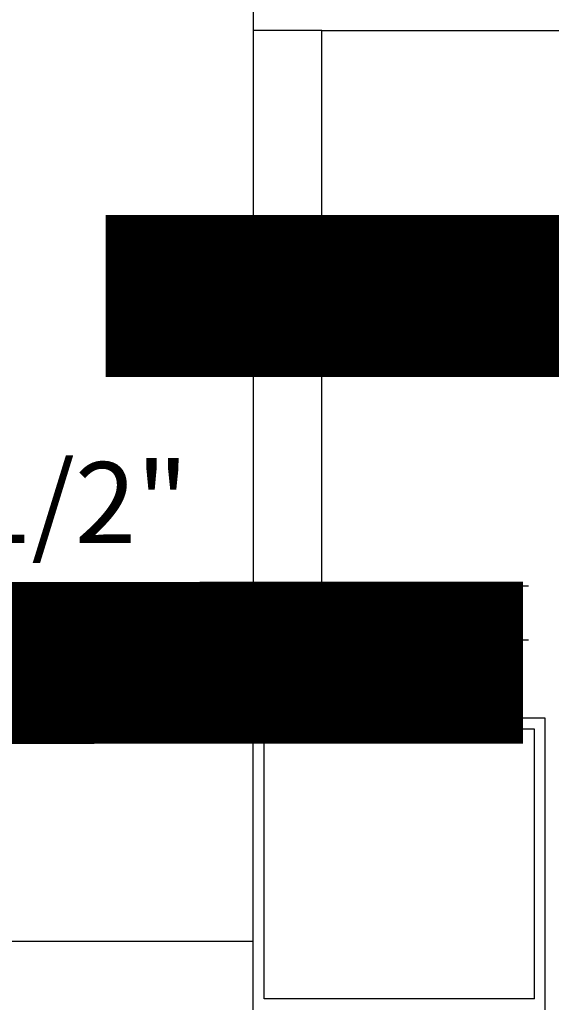
# Model space of a CAD drawing. Units: millimetres. Extents: x -105905 to -21905, y -20923 to 56377.
# Drawn here: x -57588 to -56604, y 2158 to 3982 of the extents above; entities that cross this region are included whole.
import ezdxf

# ---------------------------------------------------------------- set-up
doc = ezdxf.new("R2010")
doc.units = ezdxf.units.MM
doc.header["$LTSCALE"] = 1000
for name, color, linetype in [('015 - ACRA (Circuito acqua calda radiatori - Andata)', 234, 'Continuous'), ('06-TESTI(TUBAZIONI)', 7, 'Continuous'), ('83-IM-RADIATORI', 8, 'Continuous'), ('_da eliminare', 81, 'Continuous'), ('_da recuperare', 41, 'Continuous'), ('_nuova installazione', 131, 'Continuous'), ('Cartongessi', 1, 'Continuous'), ('Cartongesso', 1, 'Continuous'), ('PILASTRI', 4, 'Continuous')]:
    doc.layers.add(name, color=color, linetype=linetype)

msp = doc.modelspace()

# ---------------------------------------------------------------- linework, layer by layer
at = {"layer": '015 - ACRA (Circuito acqua calda radiatori - Andata)'}
for p, q in [((-59683.3, 2932.9, 0), (-56646.5, 2932.9, 0)), ((-59683.3, 2832.9, 0), (-56646.5, 2832.9, 0))]:
    msp.add_line(p, q, dxfattribs=at)
at = {"layer": '83-IM-RADIATORI'}
for p, q in [((-57352.5, 3593.3, 0), (-57352.5, 3549, 0)), ((-57348.6, 3597.2, 0), (-57333.8, 3597.2, 0)), ((-57333.9, 3596.3, 0), (-57333.9, 3511.1, 0)), ((-57309.4, 3597.2, 0), (-57324.2, 3597.2, 0)), ((-57324.1, 3596.3, 0), (-57324.1, 3511.1, 0)), ((-57305.4, 3593.3, 0), (-57305.4, 3549, 0)), ((-57292.5, 3593.3, 0), (-57292.5, 3549, 0)), ((-57288.6, 3597.2, 0), (-57273.8, 3597.2, 0)), ((-57273.9, 3596.3, 0), (-57273.9, 3511.1, 0)), ((-57249.4, 3597.2, 0), (-57264.2, 3597.2, 0)), ((-57264.1, 3596.3, 0), (-57264.1, 3511.1, 0)), ((-57245.4, 3593.3, 0), (-57245.4, 3549, 0)), ((-57232.5, 3593.3, 0), (-57232.5, 3549, 0)), ((-57228.6, 3597.2, 0), (-57213.8, 3597.2, 0)), ((-57213.9, 3596.3, 0), (-57213.9, 3511.1, 0)), ((-57189.4, 3597.2, 0), (-57204.2, 3597.2, 0)), ((-57204.1, 3596.3, 0), (-57204.1, 3511.1, 0)), ((-57185.4, 3593.3, 0), (-57185.4, 3549, 0)), ((-57172.5, 3593.3, 0), (-57172.5, 3549, 0)), ((-57168.6, 3597.2, 0), (-57153.8, 3597.2, 0)), ((-57153.9, 3596.3, 0), (-57153.9, 3511.1, 0)), ((-57129.4, 3597.2, 0), (-57144.2, 3597.2, 0)), ((-57144.1, 3596.3, 0), (-57144.1, 3511.1, 0)), ((-57125.4, 3593.3, 0), (-57125.4, 3549, 0)), ((-57112.5, 3593.3, 0), (-57112.5, 3549, 0)), ((-57108.6, 3597.2, 0), (-57093.8, 3597.2, 0)), ((-57093.9, 3596.3, 0), (-57093.9, 3511.1, 0)), ((-57069.4, 3597.2, 0), (-57084.2, 3597.2, 0)), ((-57084.1, 3596.3, 0), (-57084.1, 3511.1, 0)), ((-57065.4, 3593.3, 0), (-57065.4, 3549, 0)), ((-57052.5, 3593.3, 0), (-57052.5, 3549, 0)), ((-57048.6, 3597.2, 0), (-57033.8, 3597.2, 0)), ((-57033.9, 3596.3, 0), (-57033.9, 3511.1, 0)), ((-57009.4, 3597.2, 0), (-57024.2, 3597.2, 0)), ((-57024.1, 3596.3, 0), (-57024.1, 3511.1, 0)), ((-57005.4, 3593.3, 0), (-57005.4, 3549, 0)), ((-56992.5, 3593.3, 0), (-56992.5, 3549, 0)), ((-56988.6, 3597.2, 0), (-56973.8, 3597.2, 0)), ((-56973.9, 3596.3, 0), (-56973.9, 3511.1, 0)), ((-56949.4, 3597.2, 0), (-56964.2, 3597.2, 0)), ((-56964.1, 3596.3, 0), (-56964.1, 3511.1, 0)), ((-56945.4, 3593.3, 0), (-56945.4, 3549, 0)), ((-56932.5, 3593.3, 0), (-56932.5, 3549, 0)), ((-56928.6, 3597.2, 0), (-56913.8, 3597.2, 0)), ((-56913.9, 3596.3, 0), (-56913.9, 3511.1, 0)), ((-56889.4, 3597.2, 0), (-56904.2, 3597.2, 0)), ((-56904.1, 3596.3, 0), (-56904.1, 3511.1, 0)), ((-56885.4, 3593.3, 0), (-56885.4, 3549, 0)), ((-56872.5, 3593.3, 0), (-56872.5, 3549, 0)), ((-56868.6, 3597.2, 0), (-56853.8, 3597.2, 0)), ((-56853.9, 3596.3, 0), (-56853.9, 3511.1, 0)), ((-56829.4, 3597.2, 0), (-56844.2, 3597.2, 0)), ((-56844.1, 3596.3, 0), (-56844.1, 3511.1, 0)), ((-56825.4, 3593.3, 0), (-56825.4, 3549, 0)), ((-56812.5, 3593.3, 0), (-56812.5, 3549, 0)), ((-56808.6, 3597.2, 0), (-56793.8, 3597.2, 0)), ((-56793.9, 3596.3, 0), (-56793.9, 3511.1, 0)), ((-56769.4, 3597.2, 0), (-56784.2, 3597.2, 0)), ((-56784.1, 3596.3, 0), (-56784.1, 3511.1, 0)), ((-56765.4, 3593.3, 0), (-56765.4, 3549, 0)), ((-56752.5, 3593.3, 0), (-56752.5, 3549, 0)), ((-56748.6, 3597.2, 0), (-56733.8, 3597.2, 0)), ((-56733.9, 3596.3, 0), (-56733.9, 3511.1, 0)), ((-56709.4, 3597.2, 0), (-56724.2, 3597.2, 0)), ((-56724.1, 3596.3, 0), (-56724.1, 3511.1, 0)), ((-56705.4, 3593.3, 0), (-56705.4, 3549, 0)), ((-56692.5, 3593.3, 0), (-56692.5, 3549, 0)), ((-56688.6, 3597.2, 0), (-56673.8, 3597.2, 0)), ((-56673.9, 3596.3, 0), (-56673.9, 3511.1, 0)), ((-56649.4, 3597.2, 0), (-56664.2, 3597.2, 0)), ((-56664.1, 3596.3, 0), (-56664.1, 3511.1, 0)), ((-56645.4, 3593.3, 0), (-56645.4, 3549, 0)), ((-56632.5, 3593.3, 0), (-56632.5, 3549, 0)), ((-56628.6, 3597.2, 0), (-56613.8, 3597.2, 0)), ((-56613.9, 3596.3, 0), (-56613.9, 3511.1, 0)), ((-56589.4, 3597.2, 0), (-56604.2, 3597.2, 0)), ((-56604.1, 3596.3, 0), (-56604.1, 3511.1, 0)), ((-57359, 3591.4, 0), (-57352.5, 3591.4, 0)), ((-57359, 3552.9, 0), (-57359, 3591.4, 0)), ((-57299, 3591.4, 0), (-57305.4, 3591.4, 0)), ((-57299, 3552.9, 0), (-57299, 3591.4, 0)), ((-57299, 3591.4, 0), (-57292.5, 3591.4, 0)), ((-57239, 3591.4, 0), (-57245.4, 3591.4, 0)), ((-57239, 3552.9, 0), (-57239, 3591.4, 0)), ((-57239, 3591.4, 0), (-57232.5, 3591.4, 0)), ((-57239, 3552.9, 0), (-57239, 3591.4, 0)), ((-57239, 3552.9, 0), (-57239, 3591.4, 0)), ((-57179, 3591.4, 0), (-57185.4, 3591.4, 0)), ((-57179, 3591.4, 0), (-57172.5, 3591.4, 0)), ((-57179, 3552.9, 0), (-57179, 3591.4, 0)), ((-57179, 3552.9, 0), (-57179, 3591.4, 0)), ((-57179, 3552.9, 0), (-57179, 3591.4, 0)), ((-57179, 3552.9, 0), (-57179, 3591.4, 0)), ((-57119, 3591.4, 0), (-57125.4, 3591.4, 0)), ((-57119, 3552.9, 0), (-57119, 3591.4, 0)), ((-57119, 3552.9, 0), (-57119, 3591.4, 0)), ((-57119, 3591.4, 0), (-57112.5, 3591.4, 0)), ((-57119, 3552.9, 0), (-57119, 3591.4, 0)), ((-57059, 3591.4, 0), (-57065.4, 3591.4, 0)), ((-57059, 3552.9, 0), (-57059, 3591.4, 0)), ((-57059, 3552.9, 0), (-57059, 3591.4, 0)), ((-57059, 3552.9, 0), (-57059, 3591.4, 0)), ((-57059, 3591.4, 0), (-57052.5, 3591.4, 0)), ((-57059, 3552.9, 0), (-57059, 3591.4, 0)), ((-56999, 3591.4, 0), (-57005.4, 3591.4, 0)), ((-56999, 3552.9, 0), (-56999, 3591.4, 0)), ((-56999, 3591.4, 0), (-56992.5, 3591.4, 0)), ((-56999, 3552.9, 0), (-56999, 3591.4, 0)), ((-56999, 3552.9, 0), (-56999, 3591.4, 0)), ((-56999, 3552.9, 0), (-56999, 3591.4, 0)), ((-56939, 3591.4, 0), (-56945.4, 3591.4, 0)), ((-56939, 3591.4, 0), (-56932.5, 3591.4, 0)), ((-56939, 3552.9, 0), (-56939, 3591.4, 0)), ((-56879, 3591.4, 0), (-56885.4, 3591.4, 0)), ((-56879, 3552.9, 0), (-56879, 3591.4, 0)), ((-56879, 3552.9, 0), (-56879, 3591.4, 0)), ((-56879, 3591.4, 0), (-56872.5, 3591.4, 0)), ((-56879, 3552.9, 0), (-56879, 3591.4, 0)), ((-56819, 3591.4, 0), (-56825.4, 3591.4, 0)), ((-56819, 3552.9, 0), (-56819, 3591.4, 0)), ((-56819, 3552.9, 0), (-56819, 3591.4, 0)), ((-56819, 3552.9, 0), (-56819, 3591.4, 0)), ((-56819, 3552.9, 0), (-56819, 3591.4, 0)), ((-56819, 3591.4, 0), (-56812.5, 3591.4, 0)), ((-56759, 3591.4, 0), (-56765.4, 3591.4, 0)), ((-56759, 3552.9, 0), (-56759, 3591.4, 0)), ((-56759, 3591.4, 0), (-56752.5, 3591.4, 0)), ((-56759, 3552.9, 0), (-56759, 3591.4, 0)), ((-56759, 3552.9, 0), (-56759, 3591.4, 0)), ((-56699, 3591.4, 0), (-56705.4, 3591.4, 0)), ((-56699, 3552.9, 0), (-56699, 3591.4, 0)), ((-56699, 3591.4, 0), (-56692.5, 3591.4, 0)), ((-56699, 3552.9, 0), (-56699, 3591.4, 0)), ((-56699, 3552.9, 0), (-56699, 3591.4, 0)), ((-56699, 3552.9, 0), (-56699, 3591.4, 0)), ((-56639, 3591.4, 0), (-56645.4, 3591.4, 0)), ((-56639, 3552.9, 0), (-56639, 3591.4, 0)), ((-56639, 3591.4, 0), (-56632.5, 3591.4, 0)), ((-56639, 3552.9, 0), (-56639, 3591.4, 0)), ((-56639, 3552.9, 0), (-56639, 3591.4, 0)), ((-57359, 3552.9, 0), (-57352.5, 3552.9, 0)), ((-57348.6, 3545.1, 0), (-57344.6, 3545.1, 0)), ((-57342.7, 3543.1, 0), (-57342.7, 3535.8, 0)), ((-57315.2, 3543.1, 0), (-57315.2, 3535.8, 0)), ((-57309.4, 3545.1, 0), (-57313.3, 3545.1, 0)), ((-57299, 3552.9, 0), (-57305.4, 3552.9, 0)), ((-57299, 3552.9, 0), (-57292.5, 3552.9, 0)), ((-57288.6, 3545.1, 0), (-57284.6, 3545.1, 0)), ((-57282.7, 3543.1, 0), (-57282.7, 3535.8, 0)), ((-57255.2, 3543.1, 0), (-57255.2, 3535.8, 0)), ((-57249.4, 3545.1, 0), (-57253.3, 3545.1, 0)), ((-57239, 3552.9, 0), (-57245.4, 3552.9, 0)), ((-57239, 3552.9, 0), (-57232.5, 3552.9, 0)), ((-57228.6, 3545.1, 0), (-57224.6, 3545.1, 0)), ((-57222.7, 3543.1, 0), (-57222.7, 3535.8, 0)), ((-57195.2, 3543.1, 0), (-57195.2, 3535.8, 0)), ((-57189.4, 3545.1, 0), (-57193.3, 3545.1, 0)), ((-57179, 3552.9, 0), (-57185.4, 3552.9, 0)), ((-57179, 3552.9, 0), (-57172.5, 3552.9, 0)), ((-57168.6, 3545.1, 0), (-57164.6, 3545.1, 0)), ((-57162.7, 3543.1, 0), (-57162.7, 3535.8, 0)), ((-57135.2, 3543.1, 0), (-57135.2, 3535.8, 0)), ((-57129.4, 3545.1, 0), (-57133.3, 3545.1, 0)), ((-57119, 3552.9, 0), (-57125.4, 3552.9, 0)), ((-57119, 3552.9, 0), (-57112.5, 3552.9, 0)), ((-57108.6, 3545.1, 0), (-57104.6, 3545.1, 0)), ((-57102.7, 3543.1, 0), (-57102.7, 3535.8, 0)), ((-57075.2, 3543.1, 0), (-57075.2, 3535.8, 0)), ((-57069.4, 3545.1, 0), (-57073.3, 3545.1, 0)), ((-57059, 3552.9, 0), (-57065.4, 3552.9, 0)), ((-57059, 3552.9, 0), (-57052.5, 3552.9, 0)), ((-57048.6, 3545.1, 0), (-57044.6, 3545.1, 0)), ((-57042.7, 3543.1, 0), (-57042.7, 3535.8, 0)), ((-57015.2, 3543.1, 0), (-57015.2, 3535.8, 0)), ((-57009.4, 3545.1, 0), (-57013.3, 3545.1, 0)), ((-56999, 3552.9, 0), (-57005.4, 3552.9, 0)), ((-56999, 3552.9, 0), (-56992.5, 3552.9, 0)), ((-56988.6, 3545.1, 0), (-56984.6, 3545.1, 0)), ((-56982.7, 3543.1, 0), (-56982.7, 3535.8, 0)), ((-56955.2, 3543.1, 0), (-56955.2, 3535.8, 0)), ((-56949.4, 3545.1, 0), (-56953.3, 3545.1, 0)), ((-56939, 3552.9, 0), (-56945.4, 3552.9, 0)), ((-56939, 3552.9, 0), (-56932.5, 3552.9, 0)), ((-56928.6, 3545.1, 0), (-56924.6, 3545.1, 0)), ((-56922.7, 3543.1, 0), (-56922.7, 3535.8, 0)), ((-56895.2, 3543.1, 0), (-56895.2, 3535.8, 0)), ((-56889.4, 3545.1, 0), (-56893.3, 3545.1, 0)), ((-56879, 3552.9, 0), (-56885.4, 3552.9, 0)), ((-56879, 3552.9, 0), (-56872.5, 3552.9, 0)), ((-56868.6, 3545.1, 0), (-56864.6, 3545.1, 0)), ((-56862.7, 3543.1, 0), (-56862.7, 3535.8, 0)), ((-56835.2, 3543.1, 0), (-56835.2, 3535.8, 0)), ((-56829.4, 3545.1, 0), (-56833.3, 3545.1, 0)), ((-56819, 3552.9, 0), (-56825.4, 3552.9, 0)), ((-56819, 3552.9, 0), (-56812.5, 3552.9, 0)), ((-56808.6, 3545.1, 0), (-56804.6, 3545.1, 0)), ((-56802.7, 3543.1, 0), (-56802.7, 3535.8, 0)), ((-56775.2, 3543.1, 0), (-56775.2, 3535.8, 0)), ((-56769.4, 3545.1, 0), (-56773.3, 3545.1, 0)), ((-56759, 3552.9, 0), (-56765.4, 3552.9, 0)), ((-56759, 3552.9, 0), (-56752.5, 3552.9, 0)), ((-56748.6, 3545.1, 0), (-56744.6, 3545.1, 0)), ((-56742.7, 3543.1, 0), (-56742.7, 3535.8, 0)), ((-56715.2, 3543.1, 0), (-56715.2, 3535.8, 0)), ((-56709.4, 3545.1, 0), (-56713.3, 3545.1, 0)), ((-56699, 3552.9, 0), (-56705.4, 3552.9, 0)), ((-56699, 3552.9, 0), (-56692.5, 3552.9, 0)), ((-56688.6, 3545.1, 0), (-56684.6, 3545.1, 0)), ((-56682.7, 3543.1, 0), (-56682.7, 3535.8, 0)), ((-56655.2, 3543.1, 0), (-56655.2, 3535.8, 0)), ((-56649.4, 3545.1, 0), (-56653.3, 3545.1, 0)), ((-56639, 3552.9, 0), (-56645.4, 3552.9, 0)), ((-56639, 3552.9, 0), (-56632.5, 3552.9, 0)), ((-56628.6, 3545.1, 0), (-56624.6, 3545.1, 0)), ((-56622.7, 3543.1, 0), (-56622.7, 3535.8, 0)), ((-57354.4, 3531.9, 0), (-57354.4, 3518.4, 0)), ((-57352.5, 3533.9, 0), (-57344.6, 3533.9, 0)), ((-57305.4, 3533.9, 0), (-57313.3, 3533.9, 0)), ((-57303.5, 3531.9, 0), (-57303.5, 3518.4, 0)), ((-57294.4, 3531.9, 0), (-57294.4, 3518.4, 0)), ((-57292.5, 3533.9, 0), (-57284.6, 3533.9, 0)), ((-57245.4, 3533.9, 0), (-57253.3, 3533.9, 0)), ((-57243.5, 3531.9, 0), (-57243.5, 3518.4, 0)), ((-57234.4, 3531.9, 0), (-57234.4, 3518.4, 0)), ((-57232.5, 3533.9, 0), (-57224.6, 3533.9, 0)), ((-57185.4, 3533.9, 0), (-57193.3, 3533.9, 0)), ((-57183.5, 3531.9, 0), (-57183.5, 3518.4, 0)), ((-57174.4, 3531.9, 0), (-57174.4, 3518.4, 0)), ((-57172.5, 3533.9, 0), (-57164.6, 3533.9, 0)), ((-57125.4, 3533.9, 0), (-57133.3, 3533.9, 0)), ((-57123.5, 3531.9, 0), (-57123.5, 3518.4, 0)), ((-57114.4, 3531.9, 0), (-57114.4, 3518.4, 0)), ((-57112.5, 3533.9, 0), (-57104.6, 3533.9, 0)), ((-57065.4, 3533.9, 0), (-57073.3, 3533.9, 0)), ((-57063.5, 3531.9, 0), (-57063.5, 3518.4, 0)), ((-57054.4, 3531.9, 0), (-57054.4, 3518.4, 0)), ((-57052.5, 3533.9, 0), (-57044.6, 3533.9, 0)), ((-57005.4, 3533.9, 0), (-57013.3, 3533.9, 0)), ((-57003.5, 3531.9, 0), (-57003.5, 3518.4, 0)), ((-56994.4, 3531.9, 0), (-56994.4, 3518.4, 0)), ((-56992.5, 3533.9, 0), (-56984.6, 3533.9, 0)), ((-56945.4, 3533.9, 0), (-56953.3, 3533.9, 0)), ((-56943.5, 3531.9, 0), (-56943.5, 3518.4, 0)), ((-56934.4, 3531.9, 0), (-56934.4, 3518.4, 0)), ((-56932.5, 3533.9, 0), (-56924.6, 3533.9, 0)), ((-56885.4, 3533.9, 0), (-56893.3, 3533.9, 0)), ((-56883.5, 3531.9, 0), (-56883.5, 3518.4, 0)), ((-56874.4, 3531.9, 0), (-56874.4, 3518.4, 0)), ((-56872.5, 3533.9, 0), (-56864.6, 3533.9, 0)), ((-56825.4, 3533.9, 0), (-56833.3, 3533.9, 0)), ((-56823.5, 3531.9, 0), (-56823.5, 3518.4, 0)), ((-56814.4, 3531.9, 0), (-56814.4, 3518.4, 0)), ((-56812.5, 3533.9, 0), (-56804.6, 3533.9, 0)), ((-56765.4, 3533.9, 0), (-56773.3, 3533.9, 0)), ((-56763.5, 3531.9, 0), (-56763.5, 3518.4, 0)), ((-56754.4, 3531.9, 0), (-56754.4, 3518.4, 0)), ((-56752.5, 3533.9, 0), (-56744.6, 3533.9, 0)), ((-56705.4, 3533.9, 0), (-56713.3, 3533.9, 0)), ((-56703.5, 3531.9, 0), (-56703.5, 3518.4, 0)), ((-56694.4, 3531.9, 0), (-56694.4, 3518.4, 0)), ((-56692.5, 3533.9, 0), (-56684.6, 3533.9, 0)), ((-56645.4, 3533.9, 0), (-56653.3, 3533.9, 0)), ((-56643.5, 3531.9, 0), (-56643.5, 3518.4, 0)), ((-56634.4, 3531.9, 0), (-56634.4, 3518.4, 0)), ((-56632.5, 3533.9, 0), (-56624.6, 3533.9, 0)), ((-57353, 3516.5, 0), (-57333.9, 3511.1, 0)), ((-57304.9, 3516.5, 0), (-57324.1, 3511.1, 0)), ((-57293, 3516.5, 0), (-57273.9, 3511.1, 0)), ((-57244.9, 3516.5, 0), (-57264.1, 3511.1, 0)), ((-57233, 3516.5, 0), (-57213.9, 3511.1, 0)), ((-57184.9, 3516.5, 0), (-57204.1, 3511.1, 0)), ((-57173, 3516.5, 0), (-57153.9, 3511.1, 0)), ((-57124.9, 3516.5, 0), (-57144.1, 3511.1, 0)), ((-57113, 3516.5, 0), (-57093.9, 3511.1, 0)), ((-57064.9, 3516.5, 0), (-57084.1, 3511.1, 0)), ((-57053, 3516.5, 0), (-57033.9, 3511.1, 0)), ((-57004.9, 3516.5, 0), (-57024.1, 3511.1, 0)), ((-56993, 3516.5, 0), (-56973.9, 3511.1, 0)), ((-56944.9, 3516.5, 0), (-56964.1, 3511.1, 0)), ((-56933, 3516.5, 0), (-56913.9, 3511.1, 0)), ((-56884.9, 3516.5, 0), (-56904.1, 3511.1, 0)), ((-56873, 3516.5, 0), (-56853.9, 3511.1, 0)), ((-56824.9, 3516.5, 0), (-56844.1, 3511.1, 0)), ((-56813, 3516.5, 0), (-56793.9, 3511.1, 0)), ((-56764.9, 3516.5, 0), (-56784.1, 3511.1, 0)), ((-56753, 3516.5, 0), (-56733.9, 3511.1, 0)), ((-56704.9, 3516.5, 0), (-56724.1, 3511.1, 0)), ((-56693, 3516.5, 0), (-56673.9, 3511.1, 0)), ((-56644.9, 3516.5, 0), (-56664.1, 3511.1, 0)), ((-56633, 3516.5, 0), (-56613.9, 3511.1, 0)), ((-56584.9, 3516.5, 0), (-56604.1, 3511.1, 0))]:
    msp.add_line(p, q, dxfattribs=at)
for centre, radius, start, end in [((-57348.6, 3593.3, 0), 3.92, 90, 180), ((-57329, 3596.3, 0), 4.9, 0, 180), ((-57309.4, 3593.3, 0), 3.92, 0, 90), ((-57288.6, 3593.3, 0), 3.92, 90, 180), ((-57269, 3596.3, 0), 4.9, 0, 180), ((-57249.4, 3593.3, 0), 3.92, 0, 90), ((-57228.6, 3593.3, 0), 3.92, 90, 180), ((-57209, 3596.3, 0), 4.9, 0, 180), ((-57189.4, 3593.3, 0), 3.92, 0, 90), ((-57168.6, 3593.3, 0), 3.92, 90, 180), ((-57149, 3596.3, 0), 4.9, 0, 180), ((-57129.4, 3593.3, 0), 3.92, 0, 90), ((-57108.6, 3593.3, 0), 3.92, 90, 180), ((-57089, 3596.3, 0), 4.9, 0, 180), ((-57069.4, 3593.3, 0), 3.92, 0, 90), ((-57048.6, 3593.3, 0), 3.92, 90, 180), ((-57029, 3596.3, 0), 4.9, 0, 180), ((-57009.4, 3593.3, 0), 3.92, 0, 90), ((-56988.6, 3593.3, 0), 3.92, 90, 180), ((-56969, 3596.3, 0), 4.9, 0, 180), ((-56949.4, 3593.3, 0), 3.92, 0, 90), ((-56928.6, 3593.3, 0), 3.92, 90, 180), ((-56909, 3596.3, 0), 4.9, 0, 180), ((-56889.4, 3593.3, 0), 3.92, 0, 90), ((-56868.6, 3593.3, 0), 3.92, 90, 180), ((-56849, 3596.3, 0), 4.9, 0, 180), ((-56829.4, 3593.3, 0), 3.92, 0, 90), ((-56808.6, 3593.3, 0), 3.92, 90, 180), ((-56789, 3596.3, 0), 4.9, 0, 180), ((-56769.4, 3593.3, 0), 3.92, 0, 90), ((-56748.6, 3593.3, 0), 3.92, 90, 180), ((-56729, 3596.3, 0), 4.9, 0, 180), ((-56709.4, 3593.3, 0), 3.92, 0, 90), ((-56688.6, 3593.3, 0), 3.92, 90, 180), ((-56669, 3596.3, 0), 4.9, 0, 180), ((-56649.4, 3593.3, 0), 3.92, 0, 90), ((-56628.6, 3593.3, 0), 3.92, 90, 180), ((-56609, 3596.3, 0), 4.9, 0, 180), ((-57348.6, 3549, 0), 3.92, 180, 270), ((-57344.6, 3543.1, 0), 1.96, 0, 90), ((-57313.3, 3543.1, 0), 1.96, 90, 180), ((-57309.4, 3549, 0), 3.92, 270, 0), ((-57288.6, 3549, 0), 3.92, 180, 270), ((-57284.6, 3543.1, 0), 1.96, 0, 90), ((-57253.3, 3543.1, 0), 1.96, 90, 180), ((-57249.4, 3549, 0), 3.92, 270, 0), ((-57228.6, 3549, 0), 3.92, 180, 270), ((-57224.6, 3543.1, 0), 1.96, 0, 90), ((-57193.3, 3543.1, 0), 1.96, 90, 180), ((-57189.4, 3549, 0), 3.92, 270, 0), ((-57168.6, 3549, 0), 3.92, 180, 270), ((-57164.6, 3543.1, 0), 1.96, 0, 90), ((-57133.3, 3543.1, 0), 1.96, 90, 180), ((-57129.4, 3549, 0), 3.92, 270, 0), ((-57108.6, 3549, 0), 3.92, 180, 270), ((-57104.6, 3543.1, 0), 1.96, 0, 90), ((-57073.3, 3543.1, 0), 1.96, 90, 180), ((-57069.4, 3549, 0), 3.92, 270, 0), ((-57048.6, 3549, 0), 3.92, 180, 270), ((-57044.6, 3543.1, 0), 1.96, 0, 90), ((-57013.3, 3543.1, 0), 1.96, 90, 180), ((-57009.4, 3549, 0), 3.92, 270, 0), ((-56988.6, 3549, 0), 3.92, 180, 270), ((-56984.6, 3543.1, 0), 1.96, 0, 90), ((-56953.3, 3543.1, 0), 1.96, 90, 180), ((-56949.4, 3549, 0), 3.92, 270, 0), ((-56928.6, 3549, 0), 3.92, 180, 270), ((-56924.6, 3543.1, 0), 1.96, 0, 90), ((-56893.3, 3543.1, 0), 1.96, 90, 180), ((-56889.4, 3549, 0), 3.92, 270, 0), ((-56868.6, 3549, 0), 3.92, 180, 270), ((-56864.6, 3543.1, 0), 1.96, 0, 90), ((-56833.3, 3543.1, 0), 1.96, 90, 180), ((-56829.4, 3549, 0), 3.92, 270, 0), ((-56808.6, 3549, 0), 3.92, 180, 270), ((-56804.6, 3543.1, 0), 1.96, 0, 90), ((-56773.3, 3543.1, 0), 1.96, 90, 180), ((-56769.4, 3549, 0), 3.92, 270, 0), ((-56748.6, 3549, 0), 3.92, 180, 270), ((-56744.6, 3543.1, 0), 1.96, 0, 90), ((-56713.3, 3543.1, 0), 1.96, 90, 180), ((-56709.4, 3549, 0), 3.92, 270, 0), ((-56688.6, 3549, 0), 3.92, 180, 270), ((-56684.6, 3543.1, 0), 1.96, 0, 90), ((-56653.3, 3543.1, 0), 1.96, 90, 180), ((-56649.4, 3549, 0), 3.92, 270, 0), ((-56628.6, 3549, 0), 3.92, 180, 270), ((-56624.6, 3543.1, 0), 1.96, 0, 90), ((-57352.5, 3531.9, 0), 1.96, 90, 180), ((-57344.6, 3535.8, 0), 1.96, 270, 0), ((-57313.3, 3535.8, 0), 1.96, 180, 270), ((-57305.4, 3531.9, 0), 1.96, 0, 90), ((-57292.5, 3531.9, 0), 1.96, 90, 180), ((-57284.6, 3535.8, 0), 1.96, 270, 0), ((-57253.3, 3535.8, 0), 1.96, 180, 270), ((-57245.4, 3531.9, 0), 1.96, 0, 90), ((-57232.5, 3531.9, 0), 1.96, 90, 180), ((-57224.6, 3535.8, 0), 1.96, 270, 0), ((-57193.3, 3535.8, 0), 1.96, 180, 270), ((-57185.4, 3531.9, 0), 1.96, 0, 90), ((-57172.5, 3531.9, 0), 1.96, 90, 180), ((-57164.6, 3535.8, 0), 1.96, 270, 0), ((-57133.3, 3535.8, 0), 1.96, 180, 270), ((-57125.4, 3531.9, 0), 1.96, 0, 90), ((-57112.5, 3531.9, 0), 1.96, 90, 180), ((-57104.6, 3535.8, 0), 1.96, 270, 0), ((-57073.3, 3535.8, 0), 1.96, 180, 270), ((-57065.4, 3531.9, 0), 1.96, 0, 90), ((-57052.5, 3531.9, 0), 1.96, 90, 180), ((-57044.6, 3535.8, 0), 1.96, 270, 0), ((-57013.3, 3535.8, 0), 1.96, 180, 270), ((-57005.4, 3531.9, 0), 1.96, 0, 90), ((-56992.5, 3531.9, 0), 1.96, 90, 180), ((-56984.6, 3535.8, 0), 1.96, 270, 0), ((-56953.3, 3535.8, 0), 1.96, 180, 270), ((-56945.4, 3531.9, 0), 1.96, 0, 90), ((-56932.5, 3531.9, 0), 1.96, 90, 180), ((-56924.6, 3535.8, 0), 1.96, 270, 0), ((-56893.3, 3535.8, 0), 1.96, 180, 270), ((-56885.4, 3531.9, 0), 1.96, 0, 90), ((-56872.5, 3531.9, 0), 1.96, 90, 180), ((-56864.6, 3535.8, 0), 1.96, 270, 0), ((-56833.3, 3535.8, 0), 1.96, 180, 270), ((-56825.4, 3531.9, 0), 1.96, 0, 90), ((-56812.5, 3531.9, 0), 1.96, 90, 180), ((-56804.6, 3535.8, 0), 1.96, 270, 0), ((-56773.3, 3535.8, 0), 1.96, 180, 270), ((-56765.4, 3531.9, 0), 1.96, 0, 90), ((-56752.5, 3531.9, 0), 1.96, 90, 180), ((-56744.6, 3535.8, 0), 1.96, 270, 0), ((-56713.3, 3535.8, 0), 1.96, 180, 270), ((-56705.4, 3531.9, 0), 1.96, 0, 90), ((-56692.5, 3531.9, 0), 1.96, 90, 180), ((-56684.6, 3535.8, 0), 1.96, 270, 0), ((-56653.3, 3535.8, 0), 1.96, 180, 270), ((-56645.4, 3531.9, 0), 1.96, 0, 90), ((-56632.5, 3531.9, 0), 1.96, 90, 180), ((-56624.6, 3535.8, 0), 1.96, 270, 0), ((-57352.5, 3518.4, 0), 1.96, 180, 254.0546), ((-57329, 3511.1, 0), 4.9, 180, 0), ((-57305.4, 3518.4, 0), 1.96, 285.9454, 0), ((-57292.5, 3518.4, 0), 1.96, 180, 254.0546), ((-57269, 3511.1, 0), 4.9, 180, 0), ((-57245.4, 3518.4, 0), 1.96, 285.9454, 0), ((-57232.5, 3518.4, 0), 1.96, 180, 254.0546), ((-57209, 3511.1, 0), 4.9, 180, 0), ((-57185.4, 3518.4, 0), 1.96, 285.9454, 0), ((-57172.5, 3518.4, 0), 1.96, 180, 254.0546), ((-57149, 3511.1, 0), 4.9, 180, 0), ((-57125.4, 3518.4, 0), 1.96, 285.9454, 0), ((-57112.5, 3518.4, 0), 1.96, 180, 254.0546), ((-57089, 3511.1, 0), 4.9, 180, 0), ((-57065.4, 3518.4, 0), 1.96, 285.9454, 0), ((-57052.5, 3518.4, 0), 1.96, 180, 254.0546), ((-57029, 3511.1, 0), 4.9, 180, 0), ((-57005.4, 3518.4, 0), 1.96, 285.9454, 0), ((-56992.5, 3518.4, 0), 1.96, 180, 254.0546), ((-56969, 3511.1, 0), 4.9, 180, 0), ((-56945.4, 3518.4, 0), 1.96, 285.9454, 0), ((-56932.5, 3518.4, 0), 1.96, 180, 254.0546), ((-56909, 3511.1, 0), 4.9, 180, 0), ((-56885.4, 3518.4, 0), 1.96, 285.9454, 0), ((-56872.5, 3518.4, 0), 1.96, 180, 254.0546), ((-56849, 3511.1, 0), 4.9, 180, 0), ((-56825.4, 3518.4, 0), 1.96, 285.9454, 0), ((-56812.5, 3518.4, 0), 1.96, 180, 254.0546), ((-56789, 3511.1, 0), 4.9, 180, 0), ((-56765.4, 3518.4, 0), 1.96, 285.9454, 0), ((-56752.5, 3518.4, 0), 1.96, 180, 254.0546), ((-56729, 3511.1, 0), 4.9, 180, 0), ((-56705.4, 3518.4, 0), 1.96, 285.9454, 0), ((-56692.5, 3518.4, 0), 1.96, 180, 254.0546), ((-56669, 3511.1, 0), 4.9, 180, 0), ((-56645.4, 3518.4, 0), 1.96, 285.9454, 0), ((-56632.5, 3518.4, 0), 1.96, 180, 254.0546), ((-56609, 3511.1, 0), 4.9, 180, 0)]:
    msp.add_arc(centre, radius, start, end, dxfattribs=at)
at = {"layer": '_da eliminare', "const_width": 300}
msp.add_lwpolyline([(-56548.9, 2414.2), (-55291.5, 2414.2)], dxfattribs=at)
at = {"layer": '_da recuperare', "const_width": 300}
msp.add_lwpolyline([(-57428.7, 3469.9), (-56415.1, 3469.9)], dxfattribs=at)
at = {"layer": '_nuova installazione', "const_width": 300}
msp.add_lwpolyline([(-60714.4, 2788.5), (-56656.5, 2790.7)], dxfattribs=at)
at = {"layer": 'Cartongessi'}
for p, q in [((-57028.4, 3962, 0), (-54164.5, 3962, 0)), ((-59610.4, 2274.7, 0), (-57155.4, 2274.7, 0))]:
    msp.add_line(p, q, dxfattribs=at)
at = {"layer": 'Cartongessi', "linetype": 'Continuous'}
for p, q in [((-57155.4, 2147.7, 0), (-57155.4, 2687.7, 0)), ((-56615.4, 2687.7, 0), (-57155.4, 2687.7, 0)), ((-56615.4, 2147.7, 0), (-56615.4, 2687.7, 0))]:
    msp.add_line(p, q, dxfattribs=at)
at = {"layer": 'Cartongesso'}
for p, q in [((-57155.4, 4089, 0), (-57155.4, 2687.7, 0)), ((-57028.4, 3962, 0), (-57155.4, 3962, 0)), ((-57028.4, 2687.7, 0), (-57028.4, 3962, 0))]:
    msp.add_line(p, q, dxfattribs=at)
at = {"layer": 'PILASTRI', "linetype": 'Continuous'}
for p, q in [((-57135.4, 2167.7, 0), (-57135.4, 2667.7, 0)), ((-56635.4, 2667.7, 0), (-57135.4, 2667.7, 0)), ((-56635.4, 2167.7, 0), (-56635.4, 2667.7, 0)), ((-56635.4, 2167.7, 0), (-57135.4, 2167.7, 0))]:
    msp.add_line(p, q, dxfattribs=at)

# ---------------------------------------------------------------- texts
at = {"layer": '06-TESTI(TUBAZIONI)'}
for s, height, p in [('15-3/880', 100, (-57286.9, 3347.9, 0)), ('1/2"', 150, (-57679.4, 3012.2, 0))]:
    msp.add_text(s, height=height, dxfattribs=at).set_placement(p)

doc.saveas('drawing.dxf')
